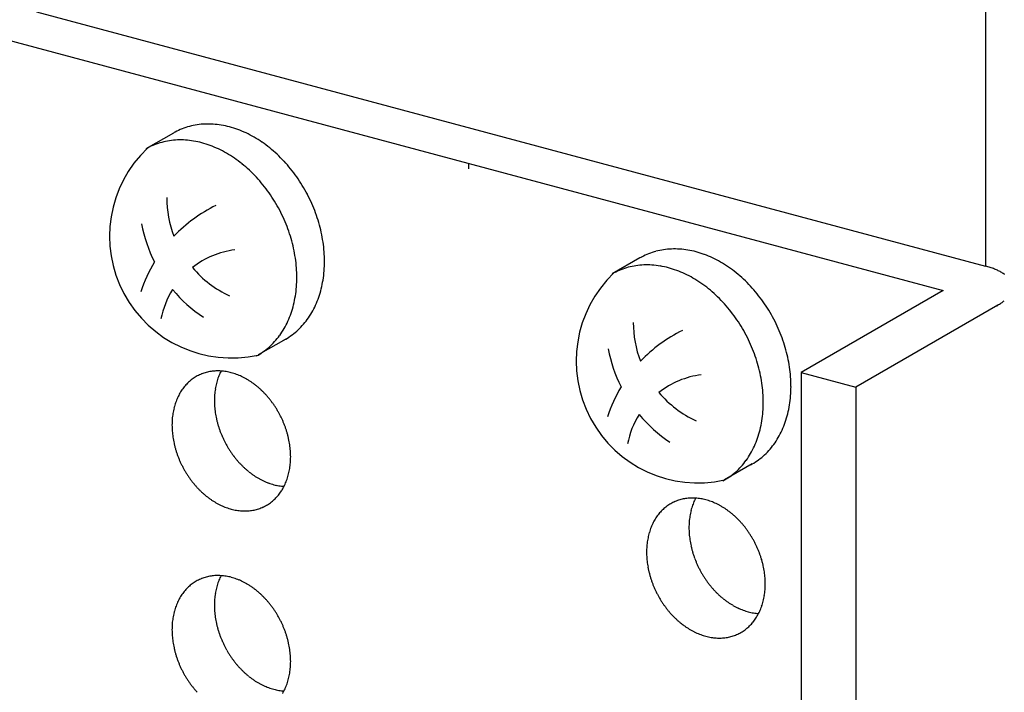
# Model space of a CAD drawing. Extents: x 0 to 420, y 0 to 297.
# Drawn here: x 251 to 253, y 212 to 213 of the extents above; entities that cross this region are included whole.
import ezdxf

# ---------------------------------------------------------------- set-up
doc = ezdxf.new("R2010")
doc.units = 0
doc.layers.add('_5-A_クリップ', color=7, linetype='CONTINUOUS')
doc.layers.add('_5-C_ビス__アンカ__ボルト__強調図形', color=7, linetype='CONTINUOUS')

msp = doc.modelspace()

# ---------------------------------------------------------------- linework, layer by layer
at = {"layer": '_5-A_クリップ', "color": 7, "linetype": 'CONTINUOUS'}
for p, q in [((253.2556, 216.1165), (253.2556, 212.421)), ((251.5169, 212.8868), (253.2556, 212.421)), ((251.4392, 212.842), (253.1779, 212.3761)), ((252.3086, 212.609), (252.3086, 212.5992)), ((253.1779, 212.3761), (252.9178, 212.226)), ((253.2779, 212.3493), (253.0178, 212.1992)), ((252.9178, 212.226), (253.0178, 212.1992)), ((252.9178, 212.226), (252.9178, 209.866)), ((253.0178, 212.1992), (253.0178, 209.8392))]:
    msp.add_line(p, q, dxfattribs=at)
for centre, radius, start, end in [((253.2137, 212.2644), 0.1621, 73.4362, 75.011), ((253.2175, 212.2772), 0.1488, 71.77, 73.4374), ((253.2215, 212.2896), 0.1357, 69.9987, 71.7713), ((253.2259, 212.3014), 0.1231, 68.1084, 70.0001), ((253.2304, 212.3126), 0.111, 66.0833, 68.11), ((253.235, 212.3231), 0.0995, 63.9055, 66.0851), ((253.2398, 212.3328), 0.0887, 61.5547, 63.9075), ((253.2445, 212.3416), 0.0787, 59.0084, 61.5569), ((253.2493, 212.3495), 0.0695, 56.2415, 59.0109), ((253.254, 212.3565), 0.0611, 53.2269, 56.2442), ((253.2433, 212.414), 0.0732, 306.8345, 309.5105), ((253.22, 212.4497), 0.1159, 298.0132, 299.9827), ((253.2258, 212.4395), 0.1041, 299.981, 302.0958), ((253.2317, 212.4301), 0.0931, 302.0939, 304.3734), ((253.2375, 212.4216), 0.0827, 304.3712, 306.8369), ((251.849, 212.1506), 0.0785, 128.1757, 131.4284), ((251.8483, 212.1515), 0.0774, 124.8903, 128.1749), ((251.8478, 212.1522), 0.0766, 121.5817, 124.8895), ((251.8476, 212.1526), 0.0761, 118.2592, 121.5808), ((251.8475, 212.1527), 0.076, 114.9324, 118.2583), ((251.8476, 212.1525), 0.0761, 111.6111, 114.9315), ((251.8478, 212.1521), 0.0767, 108.3048, 111.6102), ((251.8481, 212.1512), 0.0775, 105.0229, 108.304), ((251.8484, 212.1501), 0.0787, 101.774, 105.0221), ((251.8487, 212.1486), 0.0802, 98.5659, 101.7733), ((251.8489, 212.1468), 0.082, 95.4057, 98.5653), ((251.8491, 212.1447), 0.0842, 92.2992, 95.4052), ((251.8492, 212.1423), 0.0866, 89.2514, 92.2988), ((251.9538, 212.1794), 0.1104, 160.9368, 163.5285), ((251.9499, 212.1808), 0.1063, 158.2789, 160.9369), ((251.8492, 212.1395), 0.0893, 86.2662, 89.2511), ((251.9463, 212.1822), 0.1024, 155.5536, 158.279), ((251.9429, 212.1837), 0.0987, 152.9178, 155.5537), ((251.849, 212.1365), 0.0923, 83.3462, 86.2659), ((251.8486, 212.1333), 0.0956, 80.4933, 83.3461), ((251.848, 212.1298), 0.0991, 77.7084, 80.4933), ((251.8472, 212.1262), 0.1029, 74.9915, 77.7085), ((251.8462, 212.1223), 0.1068, 72.342, 74.9916), ((251.845, 212.1184), 0.1109, 69.7586, 72.3422), ((251.8435, 212.1144), 0.1152, 67.2394, 69.7588), ((251.8418, 212.1104), 0.1196, 64.7823, 67.2397), ((251.8399, 212.1063), 0.1241, 62.3847, 64.7826), ((251.8378, 212.1023), 0.1286, 60.0438, 62.385), ((251.8355, 212.0984), 0.1331, 57.7564, 60.0441), ((251.8568, 212.1437), 0.089, 143.9777, 146.9707), ((251.8547, 212.1453), 0.0863, 140.9225, 143.9774), ((251.8528, 212.1468), 0.0839, 137.8091, 140.9221), ((251.8512, 212.1482), 0.0818, 134.6426, 137.8086), ((251.85, 212.1495), 0.08, 131.4291, 134.642), ((251.971, 212.1756), 0.128, 170.9249, 173.2731), ((251.9665, 212.1763), 0.1235, 168.5201, 170.9252), ((251.9621, 212.1772), 0.119, 166.0554, 168.5203), ((251.9579, 212.1782), 0.1147, 163.5283, 166.0556), ((251.8331, 212.0945), 0.1377, 55.5194, 57.7567), ((251.8306, 212.0909), 0.1421, 53.3296, 55.5197), ((251.828, 212.0874), 0.1465, 51.1835, 53.3299), ((251.8253, 212.0841), 0.1507, 49.0777, 51.1838), ((251.8227, 212.081), 0.1548, 47.009, 49.0781), ((251.82, 212.0782), 0.1586, 44.9738, 47.0093), ((251.8686, 212.1374), 0.1024, 155.5536, 158.279), ((251.8652, 212.1389), 0.0987, 152.7603, 155.5537), ((251.8621, 212.1405), 0.0952, 149.899, 152.7602), ((251.8593, 212.1421), 0.092, 146.9709, 149.8989), ((251.9845, 212.1745), 0.1416, 177.8098, 180.0057), ((251.98, 212.1747), 0.1371, 175.5667, 177.8101), ((251.9755, 212.175), 0.1326, 173.2728, 175.567), ((251.8175, 212.0756), 0.1622, 42.9689, 44.9742), ((251.8151, 212.0734), 0.1656, 40.9909, 42.9692), ((251.8128, 212.0714), 0.1686, 39.0365, 40.9912), ((251.8107, 212.0697), 0.1712, 37.1024, 39.0368), ((251.8845, 212.1323), 0.119, 166.0554, 168.5203), ((251.8802, 212.1334), 0.1147, 163.5283, 166.0556), ((251.8761, 212.1346), 0.1104, 160.9368, 163.5285), ((251.8723, 212.1359), 0.1063, 158.2789, 160.9369), ((251.9889, 212.1745), 0.146, 180.0054, 182.1571), ((251.9931, 212.1747), 0.1502, 182.1567, 184.2676), ((251.9972, 212.175), 0.1543, 184.2673, 186.3408), ((251.8089, 212.0683), 0.1735, 35.1854, 37.1027), ((251.8073, 212.0672), 0.1754, 33.2824, 35.1857), ((251.8061, 212.0664), 0.1769, 31.3901, 33.2827), ((251.8052, 212.0658), 0.178, 29.5053, 31.3904), ((251.9023, 212.1298), 0.1371, 175.5667, 177.8101), ((251.8978, 212.1302), 0.1326, 173.2728, 175.567), ((251.8933, 212.1307), 0.128, 170.9249, 173.2731), ((251.8888, 212.1314), 0.1235, 168.5201, 170.9252), ((252.001, 212.1754), 0.1582, 186.3405, 188.38), ((252.0046, 212.1759), 0.1618, 188.3797, 190.3885), ((252.0079, 212.1765), 0.1652, 190.3882, 192.3697), ((252.0109, 212.1772), 0.1682, 192.3694, 194.3269), ((251.8046, 212.0655), 0.1786, 27.6251, 29.5056), ((251.8045, 212.0654), 0.1788, 25.7462, 27.6254), ((251.8047, 212.0655), 0.1786, 23.8656, 25.7465), ((251.9068, 212.1296), 0.1416, 177.8098, 180.0057), ((251.9112, 212.1296), 0.146, 180.0054, 182.1571), ((251.9154, 212.1298), 0.1502, 182.1567, 184.2676), ((252.0135, 212.1778), 0.1709, 194.3266, 196.2634), ((252.0158, 212.1785), 0.1733, 196.263, 198.1823), ((252.0176, 212.1791), 0.1752, 198.182, 200.0869), ((251.8053, 212.0658), 0.1779, 21.9801, 23.8659), ((251.8064, 212.0662), 0.1768, 20.0866, 21.9804), ((251.8078, 212.0668), 0.1752, 18.182, 20.0869), ((251.9195, 212.1301), 0.1543, 184.2673, 186.3408), ((251.9234, 212.1305), 0.1582, 186.3405, 188.38), ((251.9269, 212.1311), 0.1618, 188.3797, 190.3885), ((252.0191, 212.1796), 0.1768, 200.0866, 201.9804), ((252.0201, 212.1801), 0.1779, 201.9801, 203.8659), ((252.0208, 212.1803), 0.1786, 203.8656, 205.7465), ((251.8097, 212.0674), 0.1733, 16.263, 18.1823), ((251.8119, 212.068), 0.1709, 14.3266, 16.2634), ((251.8145, 212.0687), 0.1682, 12.3694, 14.3269), ((251.8175, 212.0694), 0.1652, 10.3882, 12.3697), ((251.9303, 212.1317), 0.1652, 190.3882, 192.3697), ((251.9332, 212.1323), 0.1682, 192.3694, 194.3269), ((251.9359, 212.133), 0.1709, 194.3266, 196.2634), ((252.021, 212.1804), 0.1788, 205.7462, 207.6254), ((252.0208, 212.1804), 0.1786, 207.6251, 209.5056), ((252.0203, 212.18), 0.178, 209.5053, 211.3904), ((252.0194, 212.1795), 0.1769, 211.3901, 213.2827), ((251.8208, 212.07), 0.1618, 8.3797, 10.3885), ((251.8244, 212.0705), 0.1582, 6.3405, 8.38), ((251.8283, 212.0709), 0.1543, 4.2673, 6.3408), ((251.9381, 212.1336), 0.1733, 196.263, 198.1823), ((251.94, 212.1343), 0.1752, 198.182, 200.0869), ((251.9414, 212.1348), 0.1768, 200.0866, 201.9804), ((251.9425, 212.1352), 0.1779, 201.9801, 203.8659), ((252.0181, 212.1787), 0.1754, 213.2824, 215.1857), ((252.0166, 212.1776), 0.1735, 215.1854, 217.1027), ((252.0147, 212.1762), 0.1712, 217.1024, 219.0368), ((252.0127, 212.1745), 0.1686, 219.0365, 220.9912), ((251.8323, 212.0712), 0.1502, 2.1567, 4.2676), ((251.8366, 212.0714), 0.146, 0.0054, 2.1571), ((251.841, 212.0714), 0.1416, 357.8098, 0.0057), ((251.9431, 212.1355), 0.1786, 203.8656, 205.7465), ((251.9433, 212.1356), 0.1788, 205.7462, 207.6254), ((251.9431, 212.1355), 0.1786, 207.6251, 209.5056), ((252.0104, 212.1725), 0.1656, 220.9909, 222.9692), ((252.008, 212.1703), 0.1622, 222.9689, 224.9742), ((252.0054, 212.1677), 0.1586, 224.9738, 227.0093), ((252.0028, 212.1649), 0.1548, 227.009, 229.0781), ((251.8589, 212.0696), 0.1235, 348.5201, 350.9252), ((251.8545, 212.0703), 0.128, 350.9249, 353.2731), ((251.85, 212.0709), 0.1326, 353.2728, 355.567), ((251.8454, 212.0712), 0.1371, 355.5667, 357.8101), ((251.9426, 212.1352), 0.178, 209.5053, 211.3904), ((251.9417, 212.1346), 0.1769, 211.3901, 213.2827), ((251.9404, 212.1338), 0.1754, 213.2824, 215.1857), ((251.9389, 212.1327), 0.1735, 215.1854, 217.1027), ((252.0001, 212.1618), 0.1507, 229.0777, 231.1838), ((251.9975, 212.1585), 0.1465, 231.1835, 233.3299), ((251.9949, 212.155), 0.1421, 233.3296, 235.5197), ((251.9923, 212.1513), 0.1377, 235.5194, 237.7567), ((251.9899, 212.1475), 0.1331, 237.7564, 240.0441), ((251.9877, 212.1436), 0.1286, 240.0438, 242.385), ((251.8716, 212.0665), 0.1104, 340.9368, 343.5285), ((251.8676, 212.0677), 0.1147, 343.5283, 346.0556), ((251.8633, 212.0687), 0.119, 346.0554, 348.5203), ((251.937, 212.1313), 0.1712, 217.1024, 219.0368), ((251.935, 212.1296), 0.1686, 219.0365, 220.9912), ((251.9327, 212.1277), 0.1656, 220.9909, 222.9692), ((251.9303, 212.1254), 0.1622, 222.9689, 224.9742), ((251.9856, 212.1396), 0.1241, 242.3847, 244.7826), ((251.9837, 212.1355), 0.1196, 244.7823, 247.2397), ((251.982, 212.1315), 0.1152, 247.2394, 249.7588), ((251.9805, 212.1275), 0.1109, 249.7586, 252.3422), ((251.9792, 212.1235), 0.1068, 252.342, 254.9916), ((251.9782, 212.1197), 0.1029, 254.9915, 257.7085), ((251.9774, 212.1161), 0.0991, 257.7084, 260.4933), ((251.9768, 212.1126), 0.0956, 260.4933, 263.3461), ((251.9765, 212.1094), 0.0923, 263.3462, 266.2659), ((251.8856, 212.0605), 0.0952, 329.899, 332.7602), ((251.8825, 212.0621), 0.0987, 332.7603, 335.5537), ((251.8792, 212.0637), 0.1024, 335.5536, 338.279), ((251.8755, 212.0651), 0.1063, 338.2789, 340.9369), ((251.9277, 212.1229), 0.1586, 224.9738, 227.0093), ((251.9251, 212.12), 0.1548, 227.009, 229.0781), ((251.9224, 212.117), 0.1507, 229.0777, 231.1838), ((251.9198, 212.1137), 0.1465, 231.1835, 233.3299), ((251.9172, 212.1102), 0.1421, 233.3296, 235.5197), ((251.8965, 212.0528), 0.0818, 314.6426, 317.8086), ((251.895, 212.0542), 0.0839, 317.8091, 320.9221), ((251.8931, 212.0557), 0.0863, 320.9225, 323.9774), ((251.8909, 212.0573), 0.089, 323.9777, 326.9707), ((251.8884, 212.0589), 0.092, 326.9709, 329.8989), ((252.7185, 211.9118), 0.0842, 92.2992, 95.4052), ((252.7186, 211.9093), 0.0866, 89.2514, 92.2988), ((252.7185, 211.9066), 0.0893, 86.2662, 89.2511), ((251.9147, 212.1065), 0.1377, 235.5194, 237.7567), ((251.9122, 212.1027), 0.1331, 237.7564, 240.0441), ((251.91, 212.0987), 0.1286, 240.0438, 242.385), ((251.9079, 212.0947), 0.1241, 242.3847, 244.7826), ((251.906, 212.0907), 0.1196, 244.7823, 247.2397), ((251.9043, 212.0866), 0.1152, 247.2394, 249.7588), ((251.9028, 212.0826), 0.1109, 249.7586, 252.3422), ((251.9002, 212.0485), 0.0761, 291.6111, 294.9315), ((251.9003, 212.0483), 0.076, 294.9324, 298.2583), ((251.9002, 212.0485), 0.0761, 298.2592, 301.5808), ((251.8999, 212.0489), 0.0766, 301.5817, 304.8895), ((251.8995, 212.0495), 0.0774, 304.8903, 308.1749), ((251.8988, 212.0504), 0.0785, 308.1757, 311.4284), ((251.8978, 212.0515), 0.08, 311.4291, 314.642), ((252.7183, 211.9177), 0.0785, 128.1757, 131.4284), ((252.7176, 211.9186), 0.0774, 124.8903, 128.1749), ((252.7172, 211.9192), 0.0766, 121.5817, 124.8895), ((252.7169, 211.9196), 0.0761, 118.2592, 121.5808), ((252.7169, 211.9198), 0.076, 114.9324, 118.2583), ((252.7169, 211.9196), 0.0761, 111.6111, 114.9315), ((252.7171, 211.9191), 0.0767, 108.3048, 111.6102), ((252.7174, 211.9183), 0.0775, 105.0229, 108.304), ((252.7177, 211.9172), 0.0787, 101.774, 105.0221), ((252.718, 211.9157), 0.0802, 98.5659, 101.7733), ((252.7183, 211.9139), 0.082, 95.4057, 98.5653), ((252.8272, 211.9453), 0.1147, 163.5283, 166.0556), ((252.8232, 211.9465), 0.1104, 160.9368, 163.5285), ((252.8193, 211.9478), 0.1063, 158.2789, 160.9369), ((252.8156, 211.9493), 0.1024, 155.5536, 158.279), ((252.8123, 211.9508), 0.0987, 152.9178, 155.5537), ((252.7183, 211.9036), 0.0923, 83.3462, 86.2659), ((252.718, 211.9003), 0.0956, 80.4933, 83.3461), ((252.7174, 211.8969), 0.0991, 77.7084, 80.4933), ((252.7166, 211.8932), 0.1029, 74.9915, 77.7085), ((252.7156, 211.8894), 0.1068, 72.342, 74.9916), ((252.7143, 211.8855), 0.1109, 69.7586, 72.3422), ((252.7128, 211.8815), 0.1152, 67.2394, 69.7588), ((252.7111, 211.8774), 0.1196, 64.7823, 67.2397), ((252.7092, 211.8734), 0.1241, 62.3847, 64.7826), ((252.7071, 211.8694), 0.1286, 60.0438, 62.385), ((252.7049, 211.8654), 0.1331, 57.7564, 60.0441), ((252.7025, 211.8616), 0.1377, 55.5194, 57.7567), ((251.9015, 212.0787), 0.1068, 252.342, 254.9916), ((251.9005, 212.0749), 0.1029, 254.9915, 257.7085), ((251.8997, 212.0712), 0.0991, 257.7084, 260.4933), ((251.8992, 212.0678), 0.0956, 260.4933, 263.3461), ((251.8988, 212.0645), 0.0923, 263.3462, 266.2659), ((251.8986, 212.0615), 0.0893, 266.2662, 269.2511), ((251.8985, 212.0588), 0.0866, 269.2514, 272.2988), ((251.8986, 212.0563), 0.0842, 272.2992, 275.4052), ((251.8988, 212.0542), 0.082, 275.4057, 278.5653), ((251.8991, 212.0524), 0.0802, 278.5659, 281.7733), ((251.8994, 212.0509), 0.0787, 281.774, 285.0221), ((251.8997, 212.0498), 0.0775, 285.0229, 288.304), ((251.9, 212.049), 0.0767, 288.3048, 291.6102), ((252.7262, 211.9108), 0.089, 143.9777, 146.9707), ((252.724, 211.9124), 0.0863, 140.9225, 143.9774), ((252.7221, 211.9139), 0.0839, 137.8091, 140.9221), ((252.7206, 211.9153), 0.0818, 134.6426, 137.8086), ((252.7193, 211.9166), 0.08, 131.4291, 134.642), ((252.8403, 211.9426), 0.128, 170.9249, 173.2731), ((252.8359, 211.9433), 0.1235, 168.5201, 170.9252), ((252.8315, 211.9442), 0.119, 166.0554, 168.5203), ((252.6999, 211.8579), 0.1421, 53.3296, 55.5197), ((252.6973, 211.8544), 0.1465, 51.1835, 53.3299), ((252.6947, 211.8511), 0.1507, 49.0777, 51.1838), ((252.692, 211.8481), 0.1548, 47.009, 49.0781), ((252.6894, 211.8452), 0.1586, 44.9738, 47.0093), ((252.7416, 211.903), 0.1063, 158.2789, 160.9369), ((252.738, 211.9044), 0.1024, 155.5536, 158.279), ((252.7346, 211.906), 0.0987, 152.7603, 155.5537), ((252.7315, 211.9076), 0.0952, 149.899, 152.7602), ((252.7287, 211.9092), 0.092, 146.9709, 149.8989), ((252.8538, 211.9416), 0.1416, 177.8098, 180.0057), ((252.8493, 211.9417), 0.1371, 175.5667, 177.8101), ((252.8448, 211.9421), 0.1326, 173.2728, 175.567), ((252.6868, 211.8427), 0.1622, 42.9689, 44.9742), ((252.6844, 211.8404), 0.1656, 40.9909, 42.9692), ((252.6821, 211.8385), 0.1686, 39.0365, 40.9912), ((252.6801, 211.8368), 0.1712, 37.1024, 39.0368), ((252.7538, 211.8994), 0.119, 166.0554, 168.5203), ((252.7495, 211.9004), 0.1147, 163.5283, 166.0556), ((252.7455, 211.9016), 0.1104, 160.9368, 163.5285), ((252.8582, 211.9416), 0.146, 180.0054, 182.1571), ((252.8624, 211.9417), 0.1502, 182.1567, 184.2676), ((252.8665, 211.942), 0.1543, 184.2673, 186.3408), ((252.8704, 211.9424), 0.1582, 186.3405, 188.38), ((252.6782, 211.8354), 0.1735, 35.1854, 37.1027), ((252.6767, 211.8343), 0.1754, 33.2824, 35.1857), ((252.6754, 211.8335), 0.1769, 31.3901, 33.2827), ((252.6745, 211.8329), 0.178, 29.5053, 31.3904), ((252.7717, 211.8969), 0.1371, 175.5667, 177.8101), ((252.7671, 211.8972), 0.1326, 173.2728, 175.567), ((252.7626, 211.8978), 0.128, 170.9249, 173.2731), ((252.7582, 211.8985), 0.1235, 168.5201, 170.9252), ((252.874, 211.943), 0.1618, 188.3797, 190.3885), ((252.8773, 211.9436), 0.1652, 190.3882, 192.3697), ((252.8802, 211.9442), 0.1682, 192.3694, 194.3269), ((252.674, 211.8326), 0.1786, 27.6251, 29.5056), ((252.6738, 211.8325), 0.1788, 25.7462, 27.6254), ((252.674, 211.8326), 0.1786, 23.8656, 25.7465), ((252.7761, 211.8967), 0.1416, 177.8098, 180.0057), ((252.7805, 211.8967), 0.146, 180.0054, 182.1571), ((252.7848, 211.8969), 0.1502, 182.1567, 184.2676), ((252.8829, 211.9449), 0.1709, 194.3266, 196.2634), ((252.8851, 211.9456), 0.1733, 196.263, 198.1823), ((252.887, 211.9462), 0.1752, 198.182, 200.0869), ((252.6746, 211.8329), 0.1779, 21.9801, 23.8659), ((252.6757, 211.8333), 0.1768, 20.0866, 21.9804), ((252.6771, 211.8338), 0.1752, 18.182, 20.0869), ((252.679, 211.8344), 0.1733, 16.263, 18.1823), ((252.7888, 211.8972), 0.1543, 184.2673, 186.3408), ((252.7927, 211.8976), 0.1582, 186.3405, 188.38), ((252.7963, 211.8981), 0.1618, 188.3797, 190.3885), ((252.8884, 211.9467), 0.1768, 200.0866, 201.9804), ((252.8895, 211.9471), 0.1779, 201.9801, 203.8659), ((252.8901, 211.9474), 0.1786, 203.8656, 205.7465), ((252.8903, 211.9475), 0.1788, 205.7462, 207.6254), ((252.6813, 211.8351), 0.1709, 14.3266, 16.2634), ((252.6839, 211.8358), 0.1682, 12.3694, 14.3269), ((252.6869, 211.8364), 0.1652, 10.3882, 12.3697), ((251.8484, 211.7751), 0.0787, 101.774, 105.0221), ((251.8487, 211.7736), 0.0802, 98.5659, 101.7733), ((251.8489, 211.7718), 0.082, 95.4057, 98.5653), ((251.8491, 211.7697), 0.0842, 92.2992, 95.4052), ((251.8492, 211.7673), 0.0866, 89.2514, 92.2988), ((251.8492, 211.7645), 0.0893, 86.2662, 89.2511), ((251.9429, 211.8087), 0.0987, 152.9178, 155.5537), ((251.849, 211.7615), 0.0923, 83.3462, 86.2659), ((251.8486, 211.7583), 0.0956, 80.4933, 83.3461), ((251.848, 211.7548), 0.0991, 77.7084, 80.4933), ((251.8472, 211.7512), 0.1029, 74.9915, 77.7085), ((252.7996, 211.8987), 0.1652, 190.3882, 192.3697), ((252.8026, 211.8994), 0.1682, 192.3694, 194.3269), ((252.8052, 211.9001), 0.1709, 194.3266, 196.2634), ((252.8074, 211.9007), 0.1733, 196.263, 198.1823), ((252.8902, 211.9474), 0.1786, 207.6251, 209.5056), ((252.8896, 211.9471), 0.178, 209.5053, 211.3904), ((252.8887, 211.9465), 0.1769, 211.3901, 213.2827), ((252.6902, 211.837), 0.1618, 8.3797, 10.3885), ((252.6938, 211.8376), 0.1582, 6.3405, 8.38), ((252.6976, 211.838), 0.1543, 4.2673, 6.3408), ((251.85, 211.7745), 0.08, 131.4291, 134.642), ((251.849, 211.7756), 0.0785, 128.1757, 131.4284), ((251.8483, 211.7765), 0.0774, 124.8903, 128.1749), ((251.8478, 211.7772), 0.0766, 121.5817, 124.8895), ((251.8476, 211.7776), 0.0761, 118.2592, 121.5808), ((251.8475, 211.7777), 0.076, 114.9324, 118.2583), ((251.8476, 211.7775), 0.0761, 111.6111, 114.9315), ((251.8478, 211.7771), 0.0767, 108.3048, 111.6102), ((251.8481, 211.7762), 0.0775, 105.0229, 108.304), ((251.9579, 211.8032), 0.1147, 163.5283, 166.0556), ((251.9538, 211.8044), 0.1104, 160.9368, 163.5285), ((251.9499, 211.8058), 0.1063, 158.2789, 160.9369), ((251.9463, 211.8072), 0.1024, 155.5536, 158.279), ((251.8462, 211.7473), 0.1068, 72.342, 74.9916), ((251.845, 211.7434), 0.1109, 69.7586, 72.3422), ((251.8435, 211.7394), 0.1152, 67.2394, 69.7588), ((251.8418, 211.7354), 0.1196, 64.7823, 67.2397), ((251.8399, 211.7313), 0.1241, 62.3847, 64.7826), ((251.8378, 211.7273), 0.1286, 60.0438, 62.385), ((251.8355, 211.7234), 0.1331, 57.7564, 60.0441), ((251.8331, 211.7195), 0.1377, 55.5194, 57.7567), ((252.8093, 211.9013), 0.1752, 198.182, 200.0869), ((252.8108, 211.9019), 0.1768, 200.0866, 201.9804), ((252.8118, 211.9023), 0.1779, 201.9801, 203.8659), ((252.8874, 211.9457), 0.1754, 213.2824, 215.1857), ((252.8859, 211.9446), 0.1735, 215.1854, 217.1027), ((252.8841, 211.9432), 0.1712, 217.1024, 219.0368), ((252.882, 211.9416), 0.1686, 219.0365, 220.9912), ((252.7017, 211.8383), 0.1502, 2.1567, 4.2676), ((252.7059, 211.8384), 0.146, 0.0054, 2.1571), ((252.7103, 211.8384), 0.1416, 357.8098, 0.0057), ((251.8593, 211.7671), 0.092, 146.9709, 149.8989), ((251.8568, 211.7687), 0.089, 143.9777, 146.9707), ((251.8547, 211.7703), 0.0863, 140.9225, 143.9774), ((251.8528, 211.7718), 0.0839, 137.8091, 140.9221), ((251.8512, 211.7732), 0.0818, 134.6426, 137.8086), ((251.9755, 211.8), 0.1326, 173.2728, 175.567), ((251.971, 211.8006), 0.128, 170.9249, 173.2731), ((251.9665, 211.8013), 0.1235, 168.5201, 170.9252), ((251.9621, 211.8022), 0.119, 166.0554, 168.5203), ((251.8306, 211.7159), 0.1421, 53.3296, 55.5197), ((251.828, 211.7124), 0.1465, 51.1835, 53.3299), ((251.8253, 211.7091), 0.1507, 49.0777, 51.1838), ((251.8227, 211.706), 0.1548, 47.009, 49.0781), ((251.82, 211.7032), 0.1586, 44.9738, 47.0093), ((252.8124, 211.9026), 0.1786, 203.8656, 205.7465), ((252.8127, 211.9027), 0.1788, 205.7462, 207.6254), ((252.8125, 211.9026), 0.1786, 207.6251, 209.5056), ((252.8797, 211.9396), 0.1656, 220.9909, 222.9692), ((252.8773, 211.9373), 0.1622, 222.9689, 224.9742), ((252.8747, 211.9348), 0.1586, 224.9738, 227.0093), ((252.8721, 211.932), 0.1548, 227.009, 229.0781), ((252.7283, 211.8367), 0.1235, 348.5201, 350.9252), ((252.7238, 211.8374), 0.128, 350.9249, 353.2731), ((252.7193, 211.8379), 0.1326, 353.2728, 355.567), ((252.7148, 211.8383), 0.1371, 355.5667, 357.8101), ((251.8723, 211.7609), 0.1063, 158.2789, 160.9369), ((251.8686, 211.7624), 0.1024, 155.5536, 158.279), ((251.8652, 211.7639), 0.0987, 152.7603, 155.5537), ((251.8621, 211.7655), 0.0952, 149.899, 152.7602), ((251.9845, 211.7995), 0.1416, 177.8098, 180.0057), ((251.9889, 211.7995), 0.146, 180.0054, 182.1571), ((251.98, 211.7997), 0.1371, 175.5667, 177.8101), ((251.8175, 211.7006), 0.1622, 42.9689, 44.9742), ((251.8151, 211.6984), 0.1656, 40.9909, 42.9692), ((251.8128, 211.6964), 0.1686, 39.0365, 40.9912), ((251.8107, 211.6947), 0.1712, 37.1024, 39.0368), ((251.8089, 211.6933), 0.1735, 35.1854, 37.1027), ((252.8119, 211.9023), 0.178, 209.5053, 211.3904), ((252.811, 211.9017), 0.1769, 211.3901, 213.2827), ((252.8098, 211.9009), 0.1754, 213.2824, 215.1857), ((252.8082, 211.8998), 0.1735, 215.1854, 217.1027), ((252.8695, 211.9289), 0.1507, 229.0777, 231.1838), ((252.8668, 211.9256), 0.1465, 231.1835, 233.3299), ((252.8642, 211.9221), 0.1421, 233.3296, 235.5197), ((252.8617, 211.9184), 0.1377, 235.5194, 237.7567), ((252.8593, 211.9146), 0.1331, 237.7564, 240.0441), ((252.857, 211.9106), 0.1286, 240.0438, 242.385), ((252.7449, 211.8322), 0.1063, 338.2789, 340.9369), ((252.741, 211.8335), 0.1104, 340.9368, 343.5285), ((252.7369, 211.8347), 0.1147, 343.5283, 346.0556), ((252.7327, 211.8358), 0.119, 346.0554, 348.5203), ((251.8888, 211.7564), 0.1235, 168.5201, 170.9252), ((251.8845, 211.7573), 0.119, 166.0554, 168.5203), ((251.8802, 211.7584), 0.1147, 163.5283, 166.0556), ((251.8761, 211.7596), 0.1104, 160.9368, 163.5285), ((251.9931, 211.7997), 0.1502, 182.1567, 184.2676), ((251.9972, 211.8), 0.1543, 184.2673, 186.3408), ((252.001, 211.8004), 0.1582, 186.3405, 188.38), ((251.8073, 211.6922), 0.1754, 33.2824, 35.1857), ((251.8061, 211.6914), 0.1769, 31.3901, 33.2827), ((251.8052, 211.6908), 0.178, 29.5053, 31.3904), ((252.8064, 211.8984), 0.1712, 217.1024, 219.0368), ((252.8043, 211.8967), 0.1686, 219.0365, 220.9912), ((252.802, 211.8947), 0.1656, 220.9909, 222.9692), ((252.7996, 211.8925), 0.1622, 222.9689, 224.9742), ((252.8549, 211.9066), 0.1241, 242.3847, 244.7826), ((252.853, 211.9026), 0.1196, 244.7823, 247.2397), ((252.8513, 211.8985), 0.1152, 247.2394, 249.7588), ((252.8498, 211.8945), 0.1109, 249.7586, 252.3422), ((252.8486, 211.8906), 0.1068, 252.342, 254.9916), ((252.8475, 211.8868), 0.1029, 254.9915, 257.7085), ((252.8467, 211.8831), 0.0991, 257.7084, 260.4933), ((252.8462, 211.8797), 0.0956, 260.4933, 263.3461), ((252.7578, 211.826), 0.092, 326.9709, 329.8989), ((252.8458, 211.8764), 0.0923, 263.3462, 266.2659), ((252.755, 211.8276), 0.0952, 329.899, 332.7602), ((252.7519, 211.8292), 0.0987, 332.7603, 335.5537), ((252.7485, 211.8307), 0.1024, 335.5536, 338.279), ((251.9023, 211.7548), 0.1371, 175.5667, 177.8101), ((251.8978, 211.7552), 0.1326, 173.2728, 175.567), ((251.8933, 211.7557), 0.128, 170.9249, 173.2731), ((252.0046, 211.8009), 0.1618, 188.3797, 190.3885), ((252.0079, 211.8015), 0.1652, 190.3882, 192.3697), ((252.0109, 211.8022), 0.1682, 192.3694, 194.3269), ((251.8046, 211.6905), 0.1786, 27.6251, 29.5056), ((251.8045, 211.6904), 0.1788, 25.7462, 27.6254), ((251.8047, 211.6905), 0.1786, 23.8656, 25.7465), ((251.8053, 211.6908), 0.1779, 21.9801, 23.8659), ((252.7971, 211.8899), 0.1586, 224.9738, 227.0093), ((252.7944, 211.8871), 0.1548, 227.009, 229.0781), ((252.7918, 211.884), 0.1507, 229.0777, 231.1838), ((252.7891, 211.8807), 0.1465, 231.1835, 233.3299), ((252.7865, 211.8772), 0.1421, 233.3296, 235.5197), ((252.7671, 211.8186), 0.08, 311.4291, 314.642), ((252.7659, 211.8199), 0.0818, 314.6426, 317.8086), ((252.7643, 211.8213), 0.0839, 317.8091, 320.9221), ((252.7625, 211.8228), 0.0863, 320.9225, 323.9774), ((252.7603, 211.8244), 0.089, 323.9777, 326.9707), ((251.9068, 211.7546), 0.1416, 177.8098, 180.0057), ((251.9112, 211.7546), 0.146, 180.0054, 182.1571), ((251.9154, 211.7548), 0.1502, 182.1567, 184.2676), ((251.9195, 211.7551), 0.1543, 184.2673, 186.3408), ((252.0135, 211.8028), 0.1709, 194.3266, 196.2634), ((252.0158, 211.8035), 0.1733, 196.263, 198.1823), ((252.0176, 211.8041), 0.1752, 198.182, 200.0869), ((252.0191, 211.8046), 0.1768, 200.0866, 201.9804), ((251.8064, 211.6912), 0.1768, 20.0866, 21.9804), ((251.8078, 211.6918), 0.1752, 18.182, 20.0869), ((251.8097, 211.6924), 0.1733, 16.263, 18.1823), ((252.784, 211.8736), 0.1377, 235.5194, 237.7567), ((252.7816, 211.8697), 0.1331, 237.7564, 240.0441), ((252.7793, 211.8658), 0.1286, 240.0438, 242.385), ((252.7772, 211.8618), 0.1241, 242.3847, 244.7826), ((252.7753, 211.8577), 0.1196, 244.7823, 247.2397), ((252.7736, 211.8537), 0.1152, 247.2394, 249.7588), ((252.7721, 211.8497), 0.1109, 249.7586, 252.3422), ((252.7709, 211.8458), 0.1068, 252.342, 254.9916), ((252.7693, 211.816), 0.0767, 288.3048, 291.6102), ((252.7695, 211.8156), 0.0761, 291.6111, 294.9315), ((252.7696, 211.8154), 0.076, 294.9324, 298.2583), ((252.7695, 211.8155), 0.0761, 298.2592, 301.5808), ((252.7693, 211.8159), 0.0766, 301.5817, 304.8895), ((252.7688, 211.8166), 0.0774, 304.8903, 308.1749), ((252.7681, 211.8175), 0.0785, 308.1757, 311.4284), ((251.9234, 211.7555), 0.1582, 186.3405, 188.38), ((251.9269, 211.7561), 0.1618, 188.3797, 190.3885), ((251.9303, 211.7567), 0.1652, 190.3882, 192.3697), ((252.0201, 211.8051), 0.1779, 201.9801, 203.8659), ((252.0208, 211.8053), 0.1786, 203.8656, 205.7465), ((252.021, 211.8054), 0.1788, 205.7462, 207.6254), ((251.8119, 211.693), 0.1709, 14.3266, 16.2634), ((251.8145, 211.6937), 0.1682, 12.3694, 14.3269), ((251.8175, 211.6944), 0.1652, 10.3882, 12.3697), ((252.7699, 211.8419), 0.1029, 254.9915, 257.7085), ((252.7691, 211.8383), 0.0991, 257.7084, 260.4933), ((252.7685, 211.8348), 0.0956, 260.4933, 263.3461), ((252.7681, 211.8316), 0.0923, 263.3462, 266.2659), ((252.7679, 211.8286), 0.0893, 266.2662, 269.2511), ((252.7679, 211.8258), 0.0866, 269.2514, 272.2988), ((252.768, 211.8234), 0.0842, 272.2992, 275.4052), ((252.7682, 211.8213), 0.082, 275.4057, 278.5653), ((252.7684, 211.8195), 0.0802, 278.5659, 281.7733), ((252.7687, 211.818), 0.0787, 281.774, 285.0221), ((252.7691, 211.8169), 0.0775, 285.0229, 288.304), ((251.9332, 211.7573), 0.1682, 192.3694, 194.3269), ((251.9359, 211.758), 0.1709, 194.3266, 196.2634), ((251.9381, 211.7586), 0.1733, 196.263, 198.1823), ((252.0208, 211.8054), 0.1786, 207.6251, 209.5056), ((252.0203, 211.805), 0.178, 209.5053, 211.3904), ((252.0194, 211.8045), 0.1769, 211.3901, 213.2827), ((252.0181, 211.8037), 0.1754, 213.2824, 215.1857), ((251.8208, 211.695), 0.1618, 8.3797, 10.3885), ((251.8244, 211.6955), 0.1582, 6.3405, 8.38), ((251.8283, 211.6959), 0.1543, 4.2673, 6.3408), ((251.8323, 211.6962), 0.1502, 2.1567, 4.2676), ((251.94, 211.7593), 0.1752, 198.182, 200.0869), ((251.9414, 211.7598), 0.1768, 200.0866, 201.9804), ((251.9425, 211.7602), 0.1779, 201.9801, 203.8659), ((252.0166, 211.8026), 0.1735, 215.1854, 217.1027), ((252.0147, 211.8012), 0.1712, 217.1024, 219.0368), ((252.0127, 211.7995), 0.1686, 219.0365, 220.9912), ((251.8454, 211.6962), 0.1371, 355.5667, 357.8101), ((251.8366, 211.6964), 0.146, 0.0054, 2.1571), ((251.841, 211.6964), 0.1416, 357.8098, 0.0057), ((251.9431, 211.7605), 0.1786, 203.8656, 205.7465), ((251.9433, 211.7606), 0.1788, 205.7462, 207.6254), ((251.9431, 211.7605), 0.1786, 207.6251, 209.5056), ((251.9426, 211.7602), 0.178, 209.5053, 211.3904), ((252.0104, 211.7975), 0.1656, 220.9909, 222.9692), ((252.008, 211.7953), 0.1622, 222.9689, 224.9742), ((252.0054, 211.7927), 0.1586, 224.9738, 227.0093), ((252.0028, 211.7899), 0.1548, 227.009, 229.0781), ((252.0001, 211.7868), 0.1507, 229.0777, 231.1838), ((251.8589, 211.6946), 0.1235, 348.5201, 350.9252), ((251.8545, 211.6953), 0.128, 350.9249, 353.2731), ((251.85, 211.6959), 0.1326, 353.2728, 355.567), ((251.9417, 211.7596), 0.1769, 211.3901, 213.2827), ((251.9404, 211.7588), 0.1754, 213.2824, 215.1857), ((251.9389, 211.7577), 0.1735, 215.1854, 217.1027), ((251.9975, 211.7835), 0.1465, 231.1835, 233.3299), ((251.9949, 211.78), 0.1421, 233.3296, 235.5197), ((251.9923, 211.7763), 0.1377, 235.5194, 237.7567), ((251.9899, 211.7725), 0.1331, 237.7564, 240.0441), ((251.9877, 211.7686), 0.1286, 240.0438, 242.385), ((251.9856, 211.7646), 0.1241, 242.3847, 244.7826), ((251.8755, 211.6901), 0.1063, 338.2789, 340.9369), ((251.8716, 211.6915), 0.1104, 340.9368, 343.5285), ((251.8676, 211.6927), 0.1147, 343.5283, 346.0556), ((251.8633, 211.6937), 0.119, 346.0554, 348.5203), ((251.937, 211.7563), 0.1712, 217.1024, 219.0368), ((251.935, 211.7546), 0.1686, 219.0365, 220.9912), ((251.9327, 211.7527), 0.1656, 220.9909, 222.9692), ((251.9837, 211.7605), 0.1196, 244.7823, 247.2397), ((251.982, 211.7565), 0.1152, 247.2394, 249.7588), ((251.9805, 211.7525), 0.1109, 249.7586, 252.3422), ((251.9792, 211.7485), 0.1068, 252.342, 254.9916), ((251.9782, 211.7447), 0.1029, 254.9915, 257.7085), ((251.9774, 211.7411), 0.0991, 257.7084, 260.4933), ((251.9768, 211.7376), 0.0956, 260.4933, 263.3461), ((251.9765, 211.7344), 0.0923, 263.3462, 266.2659), ((251.8856, 211.6855), 0.0952, 329.899, 332.7602), ((251.8825, 211.6871), 0.0987, 332.7603, 335.5537), ((251.8792, 211.6887), 0.1024, 335.5536, 338.279)]:
    msp.add_arc(centre, radius, start, end, dxfattribs=at)
at = {"layer": '_5-C_ビス__アンカ__ボルト__強調図形', "color": 2, "linetype": 'CONTINUOUS'}
for p, q in [((251.7677, 212.6648), (251.7171, 212.6356)), ((252.6223, 212.4359), (252.5716, 212.4066)), ((251.9736, 212.2873), (251.923, 212.2581)), ((252.8282, 212.0584), (252.7775, 212.0291))]:
    msp.add_line(p, q, dxfattribs=at)
for centre, radius, start, end in [((251.831, 212.5485), 0.1329, 92.2788, 98.5454), ((251.8313, 212.5407), 0.1407, 86.2426, 92.2755), ((251.8288, 212.5591), 0.1221, 118.264, 120), ((251.8285, 212.5595), 0.1216, 111.6086, 118.2567), ((251.8291, 212.5579), 0.1233, 105.0134, 111.6015), ((251.8301, 212.5543), 0.1271, 98.5503, 105.0072), ((251.8306, 212.5311), 0.1503, 80.4681, 86.2409), ((251.8288, 212.52), 0.1616, 74.9661, 80.4678), ((251.8255, 212.5079), 0.1742, 69.7339, 74.9668), ((251.8208, 212.4951), 0.1878, 64.7592, 69.7354), ((251.8147, 212.4821), 0.2021, 60.0227, 64.7612), ((251.7785, 212.5287), 0.1233, 105.0134, 111.6015), ((251.7794, 212.525), 0.1271, 98.5503, 105.0072), ((251.7803, 212.5193), 0.1329, 92.2788, 98.5454), ((251.7806, 212.5115), 0.1407, 86.2426, 92.2755), ((251.78, 212.5019), 0.1503, 80.4681, 86.2409), ((251.7781, 212.4908), 0.1616, 74.9661, 80.4678), ((251.7748, 212.4786), 0.1742, 69.7339, 74.9668), ((251.8074, 212.4695), 0.2166, 55.5007, 60.025), ((251.7994, 212.4578), 0.2309, 51.1672, 55.5032), ((251.874, 212.4757), 0.2231, 133.5655, 282.6708), ((251.7779, 212.5302), 0.1216, 111.6086, 118.2567), ((251.7701, 212.4658), 0.1878, 64.7592, 69.7354), ((251.764, 212.4529), 0.2021, 60.0227, 64.7612), ((251.7568, 212.4403), 0.2166, 55.5007, 60.025), ((251.7909, 212.4472), 0.2444, 46.9953, 51.1698), ((251.7487, 212.4285), 0.2309, 51.1672, 55.5032), ((251.7825, 212.4382), 0.2567, 42.9577, 46.9978), ((251.7748, 212.431), 0.2673, 39.0278, 42.9602), ((251.7402, 212.418), 0.2444, 46.9953, 51.1698), ((251.7319, 212.409), 0.2567, 42.9577, 46.9978), ((251.7682, 212.4256), 0.2758, 35.1792, 39.0302), ((251.7241, 212.4018), 0.2673, 39.0278, 42.9602), ((251.7632, 212.4221), 0.2819, 31.3862, 35.1815), ((251.7175, 212.3964), 0.2758, 35.1792, 39.0302), ((251.7125, 212.3929), 0.2819, 31.3862, 35.1815), ((251.7603, 212.4203), 0.2854, 27.6236, 31.3885), ((251.9546, 212.5467), 0.1989, 179.9785, 200.9338), ((251.7096, 212.3911), 0.2854, 27.6236, 31.3885), ((251.7597, 212.42), 0.286, 23.8664, 27.6259), ((251.9653, 212.2895), 0.2706, 116.2606, 136.5559), ((251.7091, 212.3908), 0.286, 23.8664, 27.6259), ((251.7617, 212.4209), 0.2838, 20.0898, 23.8687), ((251.7111, 212.3917), 0.2838, 20.0898, 23.8687), ((251.7664, 212.4226), 0.2788, 16.2686, 20.0921), ((251.9696, 212.5471), 0.2645, 190.6056, 206.6328), ((251.7157, 212.3933), 0.2788, 16.2686, 20.0921), ((251.7736, 212.4247), 0.2713, 12.3773, 16.271), ((251.7831, 212.4268), 0.2616, 8.3901, 12.3798), ((251.7229, 212.3954), 0.2713, 12.3773, 16.271), ((251.7946, 212.4284), 0.25, 4.2802, 8.3926), ((251.9001, 212.2942), 0.1579, 97.2291, 128.1414), ((251.7324, 212.3975), 0.2616, 8.3901, 12.3798), ((251.8076, 212.4294), 0.2369, 0.0208, 4.2828), ((252.6837, 212.3289), 0.1233, 105.0134, 111.6015), ((252.6847, 212.3253), 0.1271, 98.5503, 105.0072), ((252.6855, 212.3195), 0.1329, 92.2788, 98.5454), ((252.6858, 212.3117), 0.1407, 86.2426, 92.2755), ((252.6852, 212.3021), 0.1503, 80.4681, 86.2409), ((252.6833, 212.2911), 0.1616, 74.9661, 80.4678), ((252.68, 212.2789), 0.1742, 69.7339, 74.9668), ((251.7439, 212.3992), 0.25, 4.2802, 8.3926), ((251.8216, 212.4294), 0.2229, 355.5847, 0.0233), ((252.6833, 212.3301), 0.1221, 118.264, 120), ((252.6831, 212.3305), 0.1216, 111.6086, 118.2567), ((252.6753, 212.2661), 0.1878, 64.7592, 69.7354), ((252.6692, 212.2532), 0.2021, 60.0227, 64.7612), ((251.9653, 212.2895), 0.2706, 149.0763, 161.8553), ((251.9546, 212.5467), 0.1989, 220.1878, 245.0166), ((251.7569, 212.4002), 0.2369, 0.0208, 4.2828), ((251.836, 212.4283), 0.2085, 350.9453, 355.5871), ((252.6324, 212.3013), 0.1216, 111.6086, 118.2567), ((252.633, 212.2997), 0.1233, 105.0134, 111.6015), ((252.634, 212.296), 0.1271, 98.5503, 105.0072), ((252.6348, 212.2903), 0.1329, 92.2788, 98.5454), ((252.6351, 212.2825), 0.1407, 86.2426, 92.2755), ((252.6345, 212.2729), 0.1503, 80.4681, 86.2409), ((252.6327, 212.2618), 0.1616, 74.9661, 80.4678), ((252.6294, 212.2496), 0.1742, 69.7339, 74.9668), ((252.6247, 212.2368), 0.1878, 64.7592, 69.7354), ((252.662, 212.2406), 0.2166, 55.5007, 60.025), ((252.6539, 212.2288), 0.2309, 51.1672, 55.5032), ((251.7709, 212.4002), 0.2229, 355.5847, 0.0233), ((251.8503, 212.426), 0.194, 346.0779, 350.9475), ((252.7286, 212.2468), 0.2231, 133.5655, 282.6708), ((252.6186, 212.2239), 0.2021, 60.0227, 64.7612), ((252.6113, 212.2113), 0.2166, 55.5007, 60.025), ((252.6454, 212.2183), 0.2444, 46.9953, 51.1698), ((252.6371, 212.2093), 0.2567, 42.9577, 46.9978), ((251.9001, 212.2942), 0.1579, 147.9626, 169.0728), ((251.9696, 212.5471), 0.2645, 219.7797, 236.2611), ((251.7854, 212.399), 0.2085, 350.9453, 355.5871), ((251.8639, 212.4226), 0.18, 340.9611, 346.0797), ((252.6033, 212.1996), 0.2309, 51.1672, 55.5032), ((252.5948, 212.189), 0.2444, 46.9953, 51.1698), ((252.6293, 212.202), 0.2673, 39.0278, 42.9602), ((251.7996, 212.3967), 0.194, 346.0779, 350.9475), ((251.8763, 212.4184), 0.1669, 335.579, 340.9622), ((252.5864, 212.18), 0.2567, 42.9577, 46.9978), ((252.6227, 212.1967), 0.2758, 35.1792, 39.0302), ((251.8132, 212.3934), 0.18, 340.9611, 346.0797), ((251.8871, 212.4134), 0.1551, 329.9245, 335.5791), ((252.5786, 212.1728), 0.2673, 39.0278, 42.9602), ((252.572, 212.1674), 0.2758, 35.1792, 39.0302), ((252.6177, 212.1931), 0.2819, 31.3862, 35.1815), ((252.6148, 212.1913), 0.2854, 27.6236, 31.3885), ((251.8256, 212.3891), 0.1669, 335.579, 340.9622), ((251.903, 212.4032), 0.1361, 317.8307, 323.9994), ((251.896, 212.4083), 0.1447, 324.002, 329.9234), ((252.5671, 212.1639), 0.2819, 31.3862, 35.1815), ((252.6143, 212.191), 0.286, 23.8664, 27.6259), ((251.8454, 212.379), 0.1447, 324.002, 329.9234), ((251.8364, 212.3842), 0.1551, 329.9245, 335.5791), ((251.908, 212.3987), 0.1294, 311.4464, 317.8265), ((252.8091, 212.3177), 0.1989, 179.9785, 200.9338), ((252.8199, 212.0605), 0.2706, 116.2606, 136.5559), ((252.5641, 212.1621), 0.2854, 27.6236, 31.3885), ((252.6163, 212.1919), 0.2838, 20.0898, 23.8687), ((251.8523, 212.3739), 0.1361, 317.8307, 323.9994), ((251.9126, 212.3931), 0.1221, 298.264, 304.8951), ((251.9111, 212.3952), 0.1247, 304.9019, 311.4408), ((252.5636, 212.1618), 0.286, 23.8664, 27.6259), ((252.6209, 212.1936), 0.2788, 16.2686, 20.0921), ((251.8604, 212.366), 0.1247, 304.9019, 311.4408), ((251.8573, 212.3695), 0.1294, 311.4464, 317.8265), ((252.8242, 212.3182), 0.2645, 190.6056, 206.6328), ((252.5656, 212.1627), 0.2838, 20.0898, 23.8687), ((252.6281, 212.1957), 0.2713, 12.3773, 16.271), ((251.8619, 212.3638), 0.1221, 298.264, 304.8951), ((252.5703, 212.1644), 0.2788, 16.2686, 20.0921), ((252.6377, 212.1978), 0.2616, 8.3901, 12.3798), ((252.5775, 212.1665), 0.2713, 12.3773, 16.271), ((252.6491, 212.1995), 0.25, 4.2802, 8.3926), ((252.7547, 212.0652), 0.1579, 97.2291, 128.1414), ((252.587, 212.1685), 0.2616, 8.3901, 12.3798), ((252.6621, 212.2004), 0.2369, 0.0208, 4.2828), ((252.8199, 212.0605), 0.2706, 149.0763, 161.8553), ((252.5985, 212.1702), 0.25, 4.2802, 8.3926), ((252.6762, 212.2004), 0.2229, 355.5847, 0.0233), ((252.8091, 212.3177), 0.1989, 220.1878, 245.0166), ((252.6115, 212.1712), 0.2369, 0.0208, 4.2828), ((252.6906, 212.1993), 0.2085, 350.9453, 355.5871), ((252.6255, 212.1712), 0.2229, 355.5847, 0.0233), ((252.7048, 212.197), 0.194, 346.0779, 350.9475), ((252.7547, 212.0652), 0.1579, 147.9626, 169.0728), ((252.8242, 212.3182), 0.2645, 219.7797, 236.2611), ((252.6399, 212.1701), 0.2085, 350.9453, 355.5871), ((252.7184, 212.1937), 0.18, 340.9611, 346.0797), ((252.6542, 212.1678), 0.194, 346.0779, 350.9475), ((252.7308, 212.1894), 0.1669, 335.579, 340.9622), ((252.6801, 212.1601), 0.1669, 335.579, 340.9622), ((252.6678, 212.1644), 0.18, 340.9611, 346.0797), ((252.7506, 212.1793), 0.1447, 324.002, 329.9234), ((252.7416, 212.1845), 0.1551, 329.9245, 335.5791), ((252.6909, 212.1552), 0.1551, 329.9245, 335.5791), ((252.7575, 212.1742), 0.1361, 317.8307, 323.9994), ((252.6999, 212.15), 0.1447, 324.002, 329.9234), ((252.7656, 212.1662), 0.1247, 304.9019, 311.4408), ((252.7625, 212.1697), 0.1294, 311.4464, 317.8265), ((252.7119, 212.1405), 0.1294, 311.4464, 317.8265), ((252.7069, 212.145), 0.1361, 317.8307, 323.9994), ((252.7671, 212.1641), 0.1221, 298.264, 304.8951), ((252.7165, 212.1349), 0.1221, 298.264, 304.8951), ((252.715, 212.137), 0.1247, 304.9019, 311.4408)]:
    msp.add_arc(centre, radius, start, end, dxfattribs=at)

doc.saveas('drawing.dxf')
